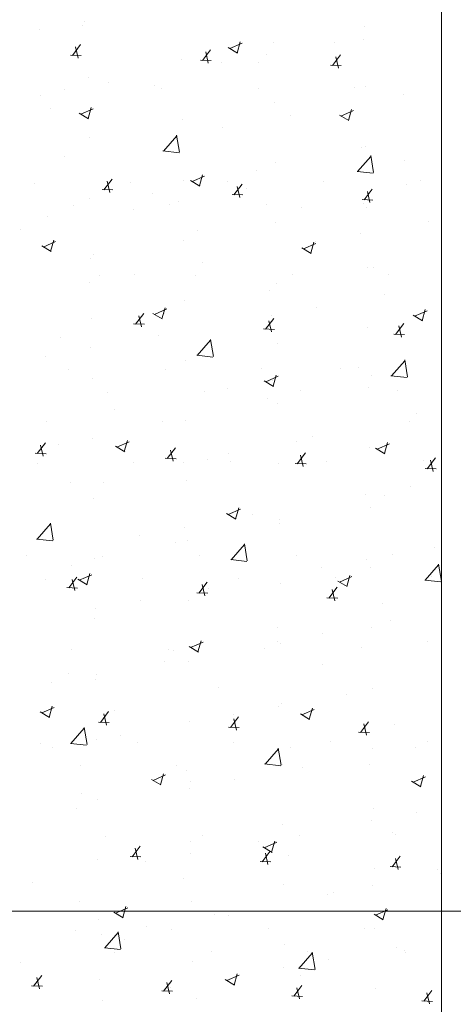
# Model space of a CAD drawing. Units: millimetres. Extents: x 447 to 1791, y -2006 to -704.
# Drawn here: x 1469 to 1470, y -1943 to -1939 of the extents above; entities that cross this region are included whole.
import ezdxf

# ---------------------------------------------------------------- set-up
doc = ezdxf.new("R2010")
doc.units = ezdxf.units.MM
doc.layers.get('0').update_dxf_attribs({"lineweight": 9})

msp = doc.modelspace()

# ---------------------------------------------------------------- linework, layer by layer
for p, q in [((1470.3895, -1938.4204), (1470.3895, -1943.834)), ((1470.3895, -1938.4204), (1470.3895, -1943.834)), ((1468.4335, -1942.6541), (1473.5331, -1942.6541))]:
    msp.add_line(p, q)
at = {"ltscale": 0.1}
for p, q in [((1468.8856, -1938.9005), (1468.8856, -1938.9005)), ((1468.6962, -1938.9348), (1468.6962, -1938.9348)), ((1468.8762, -1938.9169), (1468.8762, -1938.9169)), ((1470.0646, -1938.9207), (1470.0646, -1938.9207)), ((1469.528, -1939.0321), (1469.5412, -1938.9854)), ((1469.9396, -1938.9858), (1469.9396, -1938.9858)), ((1470.0601, -1938.9739), (1470.0601, -1938.9739)), ((1468.8335, -1939.0421), (1468.8681, -1938.9966)), ((1468.8585, -1939.0533), (1468.8474, -1939.006)), ((1469.3817, -1939.0635), (1469.4163, -1939.018)), ((1469.4068, -1939.0746), (1469.3957, -1939.0274)), ((1469.4905, -1939.0093), (1469.5296, -1939.033)), ((1469.4969, -1939.0136), (1469.5492, -1938.9906)), ((1469.6825, -1938.9881), (1469.6825, -1938.9881)), ((1468.8253, -1939.0407), (1468.871, -1939.0425)), ((1469.2943, -1939.0605), (1469.2943, -1939.0605)), ((1469.3735, -1939.0621), (1469.4192, -1939.0638)), ((1469.6532, -1939.0377), (1469.6532, -1939.0377)), ((1469.93, -1939.0848), (1469.9645, -1939.0393)), ((1469.955, -1939.096), (1469.9439, -1939.0487)), ((1469.4639, -1939.072), (1469.4639, -1939.072)), ((1469.6199, -1939.0716), (1469.6199, -1939.0716)), ((1469.9217, -1939.0834), (1469.9674, -1939.0852)), ((1468.9017, -1939.1367), (1468.9017, -1939.1367)), ((1468.802, -1939.1849), (1468.802, -1939.1849)), ((1468.9863, -1939.1585), (1468.9863, -1939.1585)), ((1469.1797, -1939.1692), (1469.1797, -1939.1692)), ((1469.2092, -1939.1824), (1469.2092, -1939.1824)), ((1469.6163, -1939.1799), (1469.6163, -1939.1799)), ((1470.0234, -1939.1774), (1470.0234, -1939.1774)), ((1470.0676, -1939.1746), (1470.0676, -1939.1746)), ((1468.6999, -1939.2104), (1468.6999, -1939.2104)), ((1470.2316, -1939.2091), (1470.2316, -1939.2091)), ((1468.7396, -1939.2669), (1468.7396, -1939.2669)), ((1468.8693, -1939.29), (1468.9216, -1939.267)), ((1468.9003, -1939.3086), (1468.9135, -1939.2618)), ((1469.6855, -1939.2419), (1469.6855, -1939.2419)), ((1469.966, -1939.2981), (1470.0183, -1939.275)), ((1469.9971, -1939.3166), (1470.0103, -1939.2699)), ((1468.8629, -1939.2857), (1468.902, -1939.3094)), ((1469.2973, -1939.3144), (1469.2973, -1939.3144)), ((1469.7539, -1939.2956), (1469.7539, -1939.2956)), ((1469.9596, -1939.2938), (1469.9987, -1939.3175)), ((1469.4675, -1939.3475), (1469.4675, -1939.3475)), ((1468.9047, -1939.3905), (1468.9047, -1939.3905)), ((1469.2173, -1939.4461), (1469.2736, -1939.3815)), ((1469.2852, -1939.4501), (1469.2733, -1939.3783)), ((1469.2782, -1939.3818), (1469.2782, -1939.3818)), ((1470.0507, -1939.4296), (1470.0507, -1939.4296)), ((1470.0706, -1939.4284), (1470.0706, -1939.4284)), ((1468.8006, -1939.4684), (1468.8006, -1939.4684)), ((1469.2154, -1939.4456), (1469.2836, -1939.4529)), ((1470.0357, -1939.5328), (1470.092, -1939.4682)), ((1470.1036, -1939.5368), (1470.0917, -1939.4649)), ((1470.2352, -1939.4847), (1470.2352, -1939.4847)), ((1469.6105, -1939.5272), (1469.6105, -1939.5272)), ((1469.6885, -1939.4957), (1469.6885, -1939.4957)), ((1470.0458, -1939.519), (1470.0458, -1939.519)), ((1468.9668, -1939.6095), (1469.0014, -1939.564)), ((1469.3003, -1939.5682), (1469.3003, -1939.5682)), ((1469.3384, -1939.5745), (1469.3907, -1939.5514)), ((1469.3695, -1939.593), (1469.3827, -1939.5463)), ((1470.0338, -1939.5323), (1470.102, -1939.5396)), ((1468.6726, -1939.581), (1468.6726, -1939.581)), ((1468.9586, -1939.6081), (1469.0043, -1939.6099)), ((1468.9918, -1939.6207), (1468.9807, -1939.5734)), ((1469.0798, -1939.5785), (1469.0798, -1939.5785)), ((1469.332, -1939.5702), (1469.3711, -1939.5939)), ((1469.4869, -1939.576), (1469.4869, -1939.576)), ((1469.515, -1939.6309), (1469.5496, -1939.5854)), ((1469.5401, -1939.642), (1469.5289, -1939.5948)), ((1469.5682, -1939.6055), (1469.5682, -1939.6055)), ((1469.894, -1939.5735), (1469.894, -1939.5735)), ((1470.0633, -1939.6522), (1470.0978, -1939.6067)), ((1470.2411, -1939.5878), (1470.2411, -1939.5878)), ((1470.3012, -1939.571), (1470.3012, -1939.571)), ((1468.9077, -1939.6444), (1468.9077, -1939.6444)), ((1469.1703, -1939.6249), (1469.1703, -1939.6249)), ((1469.5068, -1939.6294), (1469.5525, -1939.6312)), ((1470.055, -1939.6508), (1470.1007, -1939.6526)), ((1470.0883, -1939.6634), (1470.0772, -1939.6161)), ((1468.8381, -1939.6755), (1468.8381, -1939.6755)), ((1469.0925, -1939.6917), (1469.0925, -1939.6917)), ((1469.2452, -1939.673), (1469.2452, -1939.673)), ((1469.2818, -1939.6574), (1469.2818, -1939.6574)), ((1469.6523, -1939.6705), (1469.6523, -1939.6705)), ((1469.8009, -1939.6855), (1469.8009, -1939.6855)), ((1470.0594, -1939.668), (1470.0594, -1939.668)), ((1470.0736, -1939.6822), (1470.0736, -1939.6822)), ((1468.7301, -1939.7225), (1468.7301, -1939.7225)), ((1469.6915, -1939.7495), (1469.6915, -1939.7495)), ((1470.3359, -1939.7427), (1470.3359, -1939.7427)), ((1468.6149, -1939.7782), (1468.6149, -1939.7782)), ((1469.3607, -1939.7832), (1469.3607, -1939.7832)), ((1470.0495, -1939.7946), (1470.0495, -1939.7946)), ((1468.7044, -1939.8466), (1468.7435, -1939.8703)), ((1468.7108, -1939.8509), (1468.7631, -1939.8279)), ((1468.7418, -1939.8694), (1468.755, -1939.8227)), ((1469.3033, -1939.822), (1469.3033, -1939.822)), ((1469.8011, -1939.8547), (1469.8402, -1939.8784)), ((1469.8075, -1939.8589), (1469.8598, -1939.8359)), ((1469.8386, -1939.8775), (1469.8518, -1939.8307)), ((1469.8601, -1939.8289), (1469.8601, -1939.8289)), ((1468.9107, -1939.8982), (1468.9107, -1939.8982)), ((1468.9206, -1939.8808), (1468.9206, -1939.8808)), ((1469.3825, -1939.9154), (1469.3825, -1939.9154)), ((1470.0766, -1939.936), (1470.0766, -1939.936)), ((1470.1045, -1939.9378), (1470.1045, -1939.9378)), ((1468.9471, -1939.9727), (1468.9471, -1939.9727)), ((1469.0961, -1939.9673), (1469.0961, -1939.9673)), ((1469.3542, -1939.9702), (1469.3542, -1939.9702)), ((1469.7613, -1939.9677), (1469.7613, -1939.9677)), ((1470.1684, -1939.9653), (1470.1684, -1939.9653)), ((1468.9068, -1940.0016), (1468.9068, -1940.0016)), ((1469.6945, -1940.0033), (1469.6945, -1940.0033)), ((1469.6643, -1940.0355), (1469.6643, -1940.0355)), ((1470.1502, -1940.0525), (1470.1502, -1940.0525)), ((1469.211, -1940.1539), (1469.2242, -1940.1072)), ((1469.3063, -1940.0758), (1469.3063, -1940.0758)), ((1469.8638, -1940.1044), (1469.8638, -1940.1044)), ((1469.1001, -1940.1769), (1469.1347, -1940.1314)), ((1469.1251, -1940.1881), (1469.114, -1940.1408)), ((1469.1735, -1940.1311), (1469.2126, -1940.1548)), ((1469.1799, -1940.1354), (1469.2322, -1940.1123)), ((1469.2241, -1940.1331), (1469.2241, -1940.1331)), ((1469.6744, -1940.1387), (1469.6744, -1940.1387)), ((1470.2703, -1940.1391), (1470.3093, -1940.1628)), ((1470.2767, -1940.1434), (1470.329, -1940.1204)), ((1470.3077, -1940.1619), (1470.3209, -1940.1152)), ((1468.9137, -1940.152), (1468.9137, -1940.152)), ((1469.0919, -1940.1755), (1469.1375, -1940.1773)), ((1469.6483, -1940.1983), (1469.6829, -1940.1528)), ((1469.6733, -1940.2094), (1469.6622, -1940.1622)), ((1470.0796, -1940.1898), (1470.0796, -1940.1898)), ((1470.1966, -1940.2196), (1470.2311, -1940.1741)), ((1470.2216, -1940.2308), (1470.2105, -1940.1835)), ((1468.7839, -1940.2308), (1468.7839, -1940.2308)), ((1469.1968, -1940.2253), (1469.1968, -1940.2253)), ((1469.6401, -1940.1968), (1469.6858, -1940.1986)), ((1470.1883, -1940.2182), (1470.234, -1940.22)), ((1469.3601, -1940.3087), (1469.4164, -1940.244)), ((1469.4281, -1940.3126), (1469.4162, -1940.2408)), ((1469.6975, -1940.2571), (1469.6975, -1940.2571)), ((1468.7211, -1940.3115), (1468.7211, -1940.3115)), ((1468.9104, -1940.2772), (1468.9104, -1940.2772)), ((1469.3582, -1940.3081), (1469.4264, -1940.3154)), ((1469.3093, -1940.3296), (1469.3093, -1940.3296)), ((1470.1785, -1940.3954), (1470.2348, -1940.3307)), ((1470.2465, -1940.3993), (1470.2346, -1940.3275)), ((1468.8177, -1940.3688), (1468.8177, -1940.3688)), ((1469.2248, -1940.3663), (1469.2248, -1940.3663)), ((1469.6319, -1940.3638), (1469.6319, -1940.3638)), ((1469.649, -1940.4198), (1469.7013, -1940.3968)), ((1469.6801, -1940.4384), (1469.6933, -1940.3916)), ((1469.9645, -1940.3624), (1469.9645, -1940.3624)), ((1470.039, -1940.3613), (1470.039, -1940.3613)), ((1470.095, -1940.3934), (1470.095, -1940.3934)), ((1470.1766, -1940.3948), (1470.2448, -1940.4021)), ((1468.9167, -1940.4058), (1468.9167, -1940.4058)), ((1469.6426, -1940.4155), (1469.6817, -1940.4392)), ((1469.6781, -1940.4143), (1469.6781, -1940.4143)), ((1468.9831, -1940.4633), (1468.9831, -1940.4633)), ((1469.3902, -1940.4608), (1469.3902, -1940.4608)), ((1469.4887, -1940.4486), (1469.4887, -1940.4486)), ((1469.7973, -1940.4583), (1469.7973, -1940.4583)), ((1470.0826, -1940.4436), (1470.0826, -1940.4436)), ((1470.2045, -1940.4558), (1470.2045, -1940.4558)), ((1469.6548, -1940.4911), (1469.6548, -1940.4911)), ((1469.7005, -1940.511), (1469.7005, -1940.511)), ((1469.0111, -1940.5351), (1469.0111, -1940.5351)), ((1470.2855, -1940.5517), (1470.2855, -1940.5517)), ((1468.7247, -1940.587), (1468.7247, -1940.587)), ((1469.2147, -1940.5888), (1469.2147, -1940.5888)), ((1469.3123, -1940.5834), (1469.3123, -1940.5834)), ((1470.2564, -1940.5858), (1470.2564, -1940.5858)), ((1469.8453, -1940.6494), (1469.8453, -1940.6494)), ((1468.6852, -1940.7229), (1468.7197, -1940.6774)), ((1468.7102, -1940.7341), (1468.6991, -1940.6868)), ((1468.7745, -1940.6864), (1468.7745, -1940.6864)), ((1468.9197, -1940.6596), (1468.9197, -1940.6596)), ((1469.0214, -1940.6962), (1469.0737, -1940.6732)), ((1469.0525, -1940.7148), (1469.0657, -1940.668)), ((1469.7788, -1940.6723), (1469.7788, -1940.6723)), ((1470.1182, -1940.7043), (1470.1705, -1940.6812)), ((1470.1492, -1940.7228), (1470.1624, -1940.6761)), ((1468.6769, -1940.7215), (1468.7226, -1940.7233)), ((1469.015, -1940.6919), (1469.0541, -1940.7156)), ((1469.2334, -1940.7443), (1469.268, -1940.6988)), ((1469.2584, -1940.7555), (1469.2473, -1940.7082)), ((1469.4923, -1940.7242), (1469.4923, -1940.7242)), ((1469.7816, -1940.7657), (1469.8162, -1940.7202)), ((1469.8066, -1940.7768), (1469.7955, -1940.7295)), ((1470.0856, -1940.6975), (1470.0856, -1940.6975)), ((1470.1118, -1940.7), (1470.1509, -1940.7237)), ((1468.6849, -1940.763), (1468.6849, -1940.763)), ((1469.0921, -1940.7605), (1469.0921, -1940.7605)), ((1469.2252, -1940.7429), (1469.2708, -1940.7447)), ((1469.303, -1940.7585), (1469.303, -1940.7585)), ((1469.4051, -1940.7471), (1469.4051, -1940.7471)), ((1469.4992, -1940.758), (1469.4992, -1940.758)), ((1469.7035, -1940.7648), (1469.7035, -1940.7648)), ((1469.7734, -1940.7642), (1469.8191, -1940.766)), ((1469.9063, -1940.7555), (1469.9063, -1940.7555)), ((1470.3135, -1940.7531), (1470.3135, -1940.7531)), ((1470.3298, -1940.787), (1470.3644, -1940.7415)), ((1470.3549, -1940.7982), (1470.3437, -1940.7509)), ((1470.3216, -1940.7856), (1470.3673, -1940.7874)), ((1468.8254, -1940.845), (1468.8254, -1940.845)), ((1468.9649, -1940.8447), (1468.9649, -1940.8447)), ((1469.3153, -1940.8373), (1469.3153, -1940.8373)), ((1470.0707, -1940.8956), (1470.0707, -1940.8956)), ((1470.26, -1940.8613), (1470.26, -1940.8613)), ((1468.9227, -1940.9134), (1468.9227, -1940.9134)), ((1470.1489, -1940.9017), (1470.1489, -1940.9017)), ((1469.4841, -1940.9764), (1469.5232, -1941.0001)), ((1469.4906, -1940.9807), (1469.5429, -1940.9577)), ((1469.5216, -1940.9992), (1469.5348, -1940.9525)), ((1469.5931, -1940.9822), (1469.5931, -1940.9822)), ((1470.0886, -1940.9513), (1470.0886, -1940.9513)), ((1468.6846, -1941.0845), (1468.7409, -1941.0198)), ((1468.7526, -1941.0885), (1468.7407, -1941.0166)), ((1469.7065, -1941.0186), (1469.7065, -1941.0186)), ((1469.7087, -1940.9994), (1469.7087, -1940.9994)), ((1469.3066, -1941.0341), (1469.3066, -1941.0341)), ((1468.6827, -1941.084), (1468.7509, -1941.0912)), ((1469.1173, -1941.0684), (1469.1173, -1941.0684)), ((1469.2685, -1941.097), (1469.2685, -1941.097)), ((1469.3183, -1941.0911), (1469.3183, -1941.0911)), ((1469.503, -1941.1712), (1469.5593, -1941.1065)), ((1469.5709, -1941.1751), (1469.559, -1941.1033)), ((1470.3607, -1941.1193), (1470.3607, -1941.1193)), ((1468.6397, -1941.1549), (1468.6397, -1941.1549)), ((1468.9257, -1941.1673), (1468.9257, -1941.1673)), ((1468.9627, -1941.1566), (1468.9627, -1941.1566)), ((1469.3698, -1941.1541), (1469.3698, -1941.1541)), ((1469.5011, -1941.1707), (1469.5693, -1941.1779)), ((1469.7769, -1941.1516), (1469.7769, -1941.1516)), ((1470.0743, -1941.1712), (1470.0743, -1941.1712)), ((1470.1841, -1941.1492), (1470.1841, -1941.1492)), ((1470.3893, -1941.2618), (1470.3774, -1941.19)), ((1468.8283, -1941.1947), (1468.8283, -1941.1947)), ((1468.894, -1941.2756), (1468.9072, -1941.2289)), ((1469.885, -1941.2055), (1469.885, -1941.2055)), ((1470.0915, -1941.2051), (1470.0915, -1941.2051)), ((1470.3214, -1941.2579), (1470.3777, -1941.1932)), ((1468.721, -1941.2536), (1468.721, -1941.2536)), ((1468.8185, -1941.2903), (1468.853, -1941.2448)), ((1468.8435, -1941.3015), (1468.8324, -1941.2542)), ((1468.8565, -1941.2528), (1468.8956, -1941.2765)), ((1468.8629, -1941.2571), (1468.9152, -1941.2341)), ((1469.1281, -1941.2511), (1469.1281, -1941.2511)), ((1469.3667, -1941.3117), (1469.4013, -1941.2662)), ((1469.5352, -1941.2486), (1469.5352, -1941.2486)), ((1469.7095, -1941.2724), (1469.7095, -1941.2724)), ((1469.9423, -1941.2461), (1469.9423, -1941.2461)), ((1469.9533, -1941.2609), (1469.9924, -1941.2846)), ((1469.9597, -1941.2652), (1470.012, -1941.2421)), ((1469.9907, -1941.2837), (1470.0039, -1941.237)), ((1470.3195, -1941.2574), (1470.3877, -1941.2646)), ((1470.3495, -1941.2436), (1470.3495, -1941.2436)), ((1468.8102, -1941.2889), (1468.8559, -1941.2907)), ((1469.3584, -1941.3103), (1469.4041, -1941.3121)), ((1469.3917, -1941.3229), (1469.3806, -1941.2756)), ((1469.4074, -1941.292), (1469.4074, -1941.292)), ((1469.9149, -1941.3331), (1469.9495, -1941.2875)), ((1469.9399, -1941.3442), (1469.9288, -1941.2969)), ((1469.1209, -1941.3439), (1469.1209, -1941.3439)), ((1469.3213, -1941.3449), (1469.3213, -1941.3449)), ((1469.9067, -1941.3316), (1469.9524, -1941.3334)), ((1468.9316, -1941.3782), (1468.9316, -1941.3782)), ((1470.1394, -1941.3573), (1470.1394, -1941.3573)), ((1468.9287, -1941.4211), (1468.9287, -1941.4211)), ((1470.175, -1941.4292), (1470.175, -1941.4292)), ((1469.6992, -1941.455), (1469.6992, -1941.455)), ((1469.8886, -1941.4811), (1469.8886, -1941.4811)), ((1470.0945, -1941.4589), (1470.0945, -1941.4589)), ((1469.3321, -1941.5416), (1469.3844, -1941.5185)), ((1469.3631, -1941.5601), (1469.3763, -1941.5134)), ((1469.6993, -1941.5154), (1469.6993, -1941.5154)), ((1470.3299, -1941.5156), (1470.3299, -1941.5156)), ((1468.83, -1941.5508), (1468.83, -1941.5508)), ((1469.2371, -1941.5483), (1469.2371, -1941.5483)), ((1469.259, -1941.5527), (1469.259, -1941.5527)), ((1469.3256, -1941.5373), (1469.3647, -1941.561)), ((1469.6442, -1941.5458), (1469.6442, -1941.5458)), ((1469.7125, -1941.5262), (1469.7125, -1941.5262)), ((1470.0513, -1941.5434), (1470.0513, -1941.5434)), ((1469.2216, -1941.6019), (1469.2216, -1941.6019)), ((1469.3243, -1941.5987), (1469.3243, -1941.5987)), ((1469.8897, -1941.6133), (1469.8897, -1941.6133)), ((1468.7459, -1941.6881), (1468.7459, -1941.6881)), ((1468.8188, -1941.6503), (1468.8188, -1941.6503)), ((1468.9317, -1941.6749), (1468.9317, -1941.6749)), ((1468.9352, -1941.6538), (1468.9352, -1941.6538)), ((1469.4495, -1941.711), (1469.4495, -1941.711)), ((1470.0975, -1941.7127), (1470.0975, -1941.7127)), ((1469.9893, -1941.7391), (1469.9893, -1941.7391)), ((1468.698, -1941.8137), (1468.7371, -1941.8374)), ((1468.7044, -1941.818), (1468.7567, -1941.7949)), ((1468.7355, -1941.8365), (1468.7487, -1941.7898)), ((1468.9518, -1941.8577), (1468.9863, -1941.8122)), ((1469.0093, -1941.8086), (1469.0093, -1941.8086)), ((1469.7029, -1941.791), (1469.7029, -1941.791)), ((1469.7155, -1941.78), (1469.7155, -1941.78)), ((1469.8012, -1941.826), (1469.8535, -1941.803)), ((1469.8322, -1941.8446), (1469.8455, -1941.7978)), ((1468.9768, -1941.8689), (1468.9657, -1941.8216)), ((1469.3273, -1941.8525), (1469.3273, -1941.8525)), ((1469.5, -1941.8791), (1469.5346, -1941.8336)), ((1469.5136, -1941.8253), (1469.5136, -1941.8253)), ((1469.525, -1941.8903), (1469.5139, -1941.843)), ((1469.7948, -1941.8217), (1469.8339, -1941.8455)), ((1470.0482, -1941.9004), (1470.0828, -1941.8549)), ((1468.8275, -1941.947), (1468.8838, -1941.8823)), ((1468.8954, -1941.951), (1468.8835, -1941.8791)), ((1468.9435, -1941.8563), (1468.9892, -1941.8581)), ((1469.4917, -1941.8777), (1469.5374, -1941.8794)), ((1470.0732, -1941.9116), (1470.0621, -1941.8643)), ((1470.1932, -1941.8656), (1470.1932, -1941.8656)), ((1468.9347, -1941.9287), (1468.9347, -1941.9287)), ((1469.0359, -1941.9118), (1469.0359, -1941.9118)), ((1470.04, -1941.899), (1470.0857, -1941.9008)), ((1470.3291, -1941.937), (1470.3291, -1941.937)), ((1468.7006, -1941.9469), (1468.7006, -1941.9469)), ((1468.7495, -1941.9637), (1468.7495, -1941.9637)), ((1468.8256, -1941.9465), (1468.8938, -1941.9537)), ((1469.1077, -1941.9444), (1469.1077, -1941.9444)), ((1469.5148, -1941.9419), (1469.5148, -1941.9419)), ((1469.6459, -1942.0337), (1469.7021, -1941.969)), ((1469.7138, -1942.0377), (1469.7019, -1941.9658)), ((1469.753, -1941.9632), (1469.753, -1941.9632)), ((1469.9219, -1941.9395), (1469.9219, -1941.9395)), ((1470.1005, -1941.9665), (1470.1005, -1941.9665)), ((1470.2812, -1941.9624), (1470.2812, -1941.9624)), ((1468.866, -1942.0414), (1468.866, -1942.0414)), ((1469.2731, -1942.0389), (1469.2731, -1942.0389)), ((1469.3129, -1942.0609), (1469.3129, -1942.0609)), ((1469.644, -1942.0332), (1469.7121, -1942.0404)), ((1469.6802, -1942.0364), (1469.6802, -1942.0364)), ((1469.7185, -1942.0339), (1469.7185, -1942.0339)), ((1469.8036, -1942.0489), (1469.8036, -1942.0489)), ((1470.0874, -1942.0339), (1470.0874, -1942.0339)), ((1469.1671, -1942.0982), (1469.2062, -1942.1219)), ((1469.1736, -1942.1024), (1469.2259, -1942.0794)), ((1469.2046, -1942.121), (1469.2178, -1942.0742)), ((1469.5172, -1942.1008), (1469.5172, -1942.1008)), ((1470.2703, -1942.1105), (1470.3226, -1942.0875)), ((1470.3014, -1942.129), (1470.3146, -1942.0823)), ((1469.3279, -1942.1351), (1469.3279, -1942.1351)), ((1469.3303, -1942.1063), (1469.3303, -1942.1063)), ((1470.2639, -1942.1062), (1470.303, -1942.1299)), ((1468.8727, -1942.1586), (1468.8727, -1942.1586)), ((1468.9377, -1942.1825), (1468.9377, -1942.1825)), ((1468.8502, -1942.2217), (1468.8502, -1942.2217)), ((1470.1035, -1942.2204), (1470.1035, -1942.2204)), ((1470.2848, -1942.238), (1470.2848, -1942.238)), ((1469.7215, -1942.2877), (1469.7215, -1942.2877)), ((1470.0955, -1942.2723), (1470.0955, -1942.2723)), ((1468.975, -1942.3386), (1468.975, -1942.3386)), ((1469.3821, -1942.3361), (1469.3821, -1942.3361)), ((1469.7892, -1942.3337), (1469.7892, -1942.3337)), ((1470.1838, -1942.3212), (1470.1838, -1942.3212)), ((1470.1964, -1942.3312), (1470.1964, -1942.3312)), ((1469.0851, -1942.4251), (1469.1196, -1942.3796)), ((1469.11, -1942.4363), (1469.0989, -1942.389)), ((1469.3333, -1942.3602), (1469.3333, -1942.3602)), ((1469.6179, -1942.3588), (1469.6179, -1942.3588)), ((1469.6363, -1942.3826), (1469.6754, -1942.4063)), ((1469.6427, -1942.3869), (1469.695, -1942.3639)), ((1469.6737, -1942.4054), (1469.687, -1942.3587)), ((1468.9407, -1942.4363), (1468.9407, -1942.4363)), ((1469.0768, -1942.4237), (1469.1225, -1942.4255)), ((1469.3315, -1942.4107), (1469.3315, -1942.4107)), ((1469.6333, -1942.4465), (1469.6679, -1942.401)), ((1469.6583, -1942.4576), (1469.6472, -1942.4104)), ((1469.7436, -1942.4189), (1469.7436, -1942.4189)), ((1470.1815, -1942.4678), (1470.2161, -1942.4223)), ((1470.2065, -1942.479), (1470.1954, -1942.4317)), ((1469.1421, -1942.445), (1469.1421, -1942.445)), ((1469.625, -1942.4451), (1469.6707, -1942.4468)), ((1470.1065, -1942.4742), (1470.1065, -1942.4742)), ((1470.1733, -1942.4664), (1470.2189, -1942.4682)), ((1469.3034, -1942.5166), (1469.3034, -1942.5166)), ((1470.3742, -1942.4795), (1470.3742, -1942.4795)), ((1470.3855, -1942.496), (1470.3855, -1942.496)), ((1468.6645, -1942.5315), (1468.6645, -1942.5315)), ((1469.7245, -1942.5415), (1469.7245, -1942.5415)), ((1470.0991, -1942.5479), (1470.0991, -1942.5479)), ((1469.9098, -1942.5822), (1469.9098, -1942.5822)), ((1469.934, -1942.5772), (1469.934, -1942.5772)), ((1468.8632, -1942.6142), (1468.8632, -1942.6142)), ((1469.0151, -1942.6633), (1469.0674, -1942.6403)), ((1469.0461, -1942.6819), (1469.0593, -1942.6351)), ((1469.3363, -1942.614), (1469.3363, -1942.614)), ((1470.1429, -1942.6899), (1470.1561, -1942.6432)), ((1469.0086, -1942.659), (1469.0477, -1942.6827)), ((1469.4322, -1942.6687), (1469.4322, -1942.6687)), ((1469.4939, -1942.6748), (1469.4939, -1942.6748)), ((1470.1054, -1942.6671), (1470.1445, -1942.6908)), ((1470.1118, -1942.6714), (1470.1641, -1942.6483)), ((1468.9437, -1942.6902), (1468.9437, -1942.6902)), ((1469.1458, -1942.7206), (1469.1458, -1942.7206)), ((1470.067, -1942.7273), (1470.067, -1942.7273)), ((1470.1095, -1942.728), (1470.1095, -1942.728)), ((1468.8456, -1942.7347), (1468.8456, -1942.7347)), ((1468.9564, -1942.7549), (1468.9564, -1942.7549)), ((1468.9703, -1942.8095), (1469.0266, -1942.7448)), ((1469.0383, -1942.8135), (1469.0264, -1942.7416)), ((1469.2527, -1942.7322), (1469.2527, -1942.7322)), ((1469.6598, -1942.7298), (1469.6598, -1942.7298)), ((1468.9684, -1942.809), (1469.0366, -1942.8162)), ((1469.0537, -1942.7725), (1469.0537, -1942.7725)), ((1469.7275, -1942.7953), (1469.7275, -1942.7953)), ((1470.1998, -1942.8059), (1470.1998, -1942.8059)), ((1469.011, -1942.8292), (1469.011, -1942.8292)), ((1469.4181, -1942.8267), (1469.4181, -1942.8267)), ((1469.7887, -1942.8962), (1469.845, -1942.8315)), ((1469.8252, -1942.8242), (1469.8252, -1942.8242)), ((1469.8567, -1942.9002), (1469.8448, -1942.8283)), ((1470.2324, -1942.8217), (1470.2324, -1942.8217)), ((1470.2376, -1942.8295), (1470.2376, -1942.8295)), ((1468.6135, -1942.8702), (1468.6135, -1942.8702)), ((1469.3393, -1942.8678), (1469.3393, -1942.8678)), ((1469.7241, -1942.892), (1469.7241, -1942.892)), ((1469.9134, -1942.8577), (1469.9134, -1942.8577)), ((1468.6701, -1942.9712), (1468.7047, -1942.9257)), ((1468.6951, -1942.9823), (1468.684, -1942.935)), ((1469.4842, -1942.9478), (1469.5365, -1942.9248)), ((1469.5153, -1942.9663), (1469.5285, -1942.9196)), ((1469.7868, -1942.8957), (1469.855, -1942.9029)), ((1469.7974, -1942.9271), (1469.7974, -1942.9271)), ((1468.6619, -1942.9697), (1468.7076, -1942.9715)), ((1468.9467, -1942.944), (1468.9467, -1942.944)), ((1469.2184, -1942.9925), (1469.2529, -1942.947)), ((1469.2433, -1943.0037), (1469.2322, -1942.9564)), ((1469.4778, -1942.9435), (1469.5169, -1942.9672)), ((1469.7666, -1943.0139), (1469.8012, -1942.9684)), ((1469.2101, -1942.9911), (1469.2558, -1942.9929)), ((1469.2465, -1942.9786), (1469.2465, -1942.9786)), ((1469.7583, -1943.0125), (1469.804, -1943.0142)), ((1469.7916, -1943.025), (1469.7805, -1942.9778)), ((1470.1125, -1942.9818), (1470.1125, -1942.9818)), ((1470.3148, -1943.0352), (1470.3494, -1942.9897)), ((1470.3398, -1943.0464), (1470.3287, -1942.9991)), ((1468.9601, -1943.0305), (1468.9601, -1943.0305)), ((1469.3572, -1943.0248), (1469.3572, -1943.0248)), ((1470.3066, -1943.0338), (1470.3522, -1943.0356))]:
    msp.add_line(p, q, dxfattribs=at)

doc.saveas('drawing.dxf')
